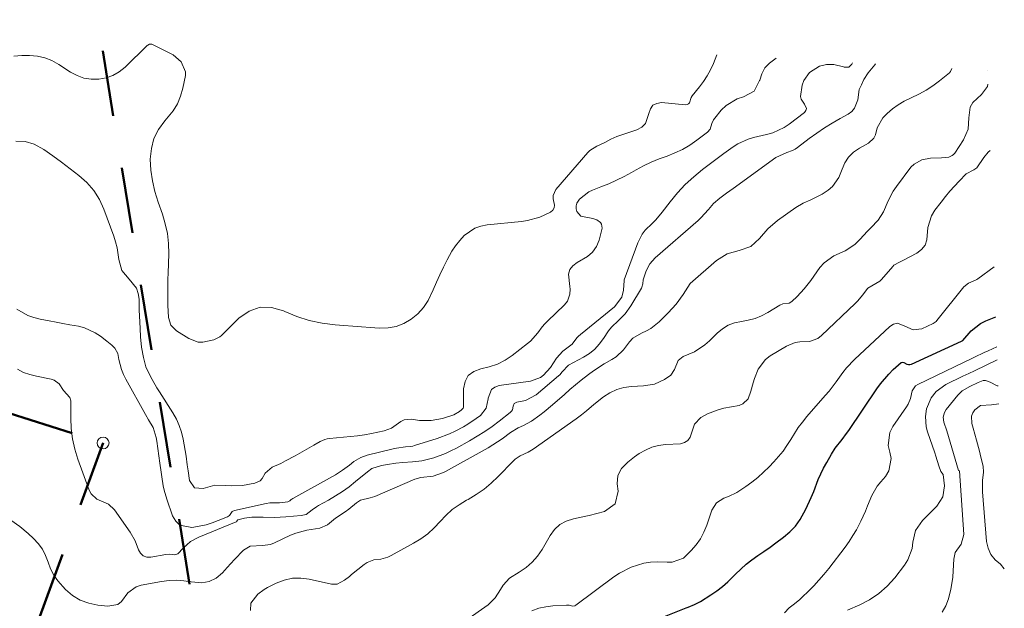
# Model space of a CAD drawing. Units: metres. Extents: x 180410 to 180771, y 6513303 to 6513584.
# Drawn here: x 180689 to 180764, y 6513524 to 6513569 of the extents above; entities that cross this region are included whole.
import ezdxf

# ---------------------------------------------------------------- set-up
doc = ezdxf.new("R2010")
doc.units = ezdxf.units.M
for name, pattern in [('HMK_FASTIGHETSGRANS', [0]), ('HMK_HOJDKURVA_1-4M', [0.02, 0.01, 0.01]), ('HMK_HOJDKURVA_5M', [0.02, 0.01, 0.01]), ('HMK_TRAKTGRANS', [14.00001, 1e-05, 5, -4, 5]), ('NODEF', [0])]:
    doc.linetypes.add(name, pattern=pattern)
for name, color, linetype, lineweight, true_color in [('Höjdkurva_Scan2020_P_05m', 7, 'HMK_HOJDKURVA_1-4M', 13, 0xff8080), ('Höjdkurva_Scan2020_P_1m', 7, 'HMK_HOJDKURVA_1-4M', 18, 0x80ff80), ('Höjdkurva_Scan2020_P_2m', 7, 'HMK_HOJDKURVA_1-4M', 18, 0x80ff80), ('Höjdkurva_Scan2020_P_5m', 7, 'HMK_HOJDKURVA_5M', 25, 0x0080c0)]:
    doc.layers.add(name, color=color, linetype=linetype, lineweight=lineweight, true_color=true_color)
doc.layers.add('Nyk_rk_fastighetsgranspunkt_p', color=5, linetype='NODEF', lineweight=5)
doc.layers.add('rk_fastighetgrans_exkl_tatgrans_l', color=6, linetype='HMK_FASTIGHETSGRANS', lineweight=100)

# ---------------------------------------------------------------- blocks, each defined once
blk = doc.blocks.new('HMK_GRANSPUNKT', base_point=(18.131, 59.289))
at = {"color": 0, "lineweight": 18}
blk.add_circle((18.131, 59.289), 0.5, dxfattribs=at)

msp = doc.modelspace()

# ---------------------------------------------------------------- linework, layer by layer
at = {"layer": 'Höjdkurva_Scan2020_P_05m', "color": 11, "linetype": 'HMK_HOJDKURVA_1-4M', "true_color": 0xff8080}
for points, elevation in [([(180688.826, 6513559.671), (180689.532, 6513559.654), (180690.206, 6513559.445), (180690.94, 6513559.05), (180691.612, 6513558.567), (180692.281, 6513558.078), (180692.945, 6513557.583), (180693.606, 6513557.083), (180694.211, 6513556.532), (180694.739, 6513555.929), (180695.156, 6513555.246), (180695.501, 6513554.509), (180696.245, 6513552.471), (180696.383, 6513552.037), (180696.496, 6513551.596), (180696.62, 6513550.695), (180696.853, 6513549.871), (180697.42, 6513549.2), (180697.969, 6513548.525), (180698.106, 6513548.12), (180698.174, 6513547.68), (180698.186, 6513546.882), (180698.214, 6513545.941), (180698.239, 6513545.47), (180698.283, 6513544.827), (180698.362, 6513544.063), (180698.493, 6513543.262), (180698.684, 6513542.569), (180698.821, 6513542.238), (180699.158, 6513541.599), (180699.527, 6513540.976), (180699.719, 6513540.668), (180700.734, 6513539.071), (180700.997, 6513538.599), (180701.22, 6513538.111), (180701.385, 6513537.601), (180701.51, 6513537.075), (180701.66, 6513536.218), (180701.729, 6513535.78), (180701.822, 6513535.12), (180701.886, 6513534.681), (180701.998, 6513533.939), (180702.369, 6513533.395), (180703.025, 6513533.345), (180703.922, 6513533.58), (180704.75, 6513533.565), (180705.169, 6513533.525), (180706.005, 6513533.551), (180706.959, 6513533.729), (180707.362, 6513533.924), (180707.507, 6513534.088), (180707.739, 6513534.492), (180708.259, 6513534.939), (180708.925, 6513535.241), (180709.291, 6513535.419), (180710.007, 6513535.805), (180711.263, 6513536.523), (180711.426, 6513536.617), (180711.915, 6513536.9), (180712.253, 6513537.051), (180712.431, 6513537.095), (180712.615, 6513537.125), (180714.219, 6513537.272), (180714.748, 6513537.331), (180715.275, 6513537.403), (180715.798, 6513537.495), (180716.769, 6513537.699), (180717.322, 6513537.902), (180718.033, 6513538.411), (180718.282, 6513538.53), (180718.839, 6513538.58), (180719.437, 6513538.5), (180720.322, 6513538.479), (180721.19, 6513538.65), (180722.045, 6513538.932), (180722.486, 6513539.176), (180722.645, 6513539.29), (180722.759, 6513539.43), (180722.786, 6513539.514), (180722.798, 6513539.606), (180722.784, 6513540.887), (180722.911, 6513541.443), (180723.154, 6513541.899), (180723.569, 6513542.207), (180724.1, 6513542.415), (180724.744, 6513542.557), (180725.362, 6513542.762), (180725.94, 6513543.061), (180726.491, 6513543.423), (180727.647, 6513544.319), (180727.864, 6513544.504), (180728.42, 6513545.145), (180728.764, 6513545.6), (180728.955, 6513545.811), (180729.155, 6513546.014), (180730.46, 6513547.254), (180730.692, 6513547.548), (180730.862, 6513548.083), (180730.871, 6513548.46), (180730.847, 6513548.649), (180730.754, 6513549.578), (180730.852, 6513549.936), (180731.084, 6513550.226), (180731.405, 6513550.471), (180732.207, 6513550.923), (180732.588, 6513551.266), (180732.87, 6513551.695), (180733.085, 6513552.18), (180733.323, 6513553.077), (180733.26, 6513553.377), (180733.175, 6513553.515), (180732.918, 6513553.717), (180732.603, 6513553.803), (180731.697, 6513553.984), (180731.4, 6513554.33), (180731.34, 6513554.553), (180731.331, 6513554.77), (180731.397, 6513554.976), (180731.59, 6513555.265), (180732.307, 6513555.832), (180732.587, 6513555.963), (180733.21, 6513556.2), (180733.809, 6513556.444), (180734.398, 6513556.706), (180734.975, 6513556.995), (180735.544, 6513557.302), (180735.888, 6513557.499), (180736.457, 6513557.802), (180737.036, 6513558.082), (180737.63, 6513558.328), (180738.235, 6513558.55), (180738.833, 6513558.783), (180739.411, 6513559.053), (180739.96, 6513559.378), (180740.49, 6513559.74), (180741.306, 6513560.358), (180741.506, 6513560.582), (180741.64, 6513561.017), (180741.764, 6513561.297), (180741.854, 6513561.424), (180742.349, 6513562.017), (180742.713, 6513562.371), (180743.561, 6513562.878), (180744.045, 6513563.03), (180744.843, 6513563.464), (180745.263, 6513564.268), (180745.27, 6513564.305), (180745.432, 6513564.793), (180745.665, 6513565.231), (180746.003, 6513565.593), (180746.413, 6513565.904), (180746.509, 6513565.959)], 1.5), ([(180688.951, 6513542.374), (180689.404, 6513542.143), (180689.884, 6513541.973), (180690.38, 6513541.843), (180691.491, 6513541.628), (180691.723, 6513541.549), (180692.097, 6513541.27), (180692.419, 6513540.753), (180692.922, 6513540.243), (180692.988, 6513539.976), (180692.98, 6513538.675), (180693.018, 6513537.88), (180693.11, 6513537.094), (180693.286, 6513536.323), (180693.517, 6513535.561), (180694.369, 6513533.207), (180694.522, 6513532.93), (180694.967, 6513532.534), (180695.849, 6513532.156), (180696.307, 6513531.704), (180697.486, 6513530.009), (180697.858, 6513529.375), (180698.125, 6513528.69), (180698.284, 6513528.42), (180698.487, 6513528.221), (180698.757, 6513528.131), (180699.07, 6513528.113), (180700.209, 6513528.321), (180700.48, 6513528.344), (180700.878, 6513528.31), (180701.105, 6513528.385), (180701.52, 6513528.815), (180702.069, 6513529.301), (180702.712, 6513529.652), (180705.546, 6513530.806), (180705.561, 6513530.815), (180705.592, 6513530.855), (180705.626, 6513530.94), (180705.666, 6513530.968), (180706.17, 6513531.08), (180706.713, 6513531.163), (180707.575, 6513531.155), (180708.44, 6513531.139), (180708.871, 6513531.154), (180709.303, 6513531.181), (180710.475, 6513531.277), (180710.843, 6513531.371), (180711.309, 6513531.709), (180711.627, 6513531.94), (180711.796, 6513532.042), (180712.54, 6513532.455), (180713.075, 6513532.772), (180713.598, 6513533.107), (180714.101, 6513533.471), (180714.592, 6513533.853), (180715.5, 6513534.603), (180715.835, 6513534.855), (180716.568, 6513535.065), (180717.017, 6513535.151), (180717.665, 6513535.251), (180718.191, 6513535.315), (180718.915, 6513535.355), (180719.632, 6513535.428), (180720.535, 6513535.66), (180721.411, 6513535.984), (180721.834, 6513536.181), (180722.249, 6513536.396), (180723.248, 6513536.952), (180723.83, 6513537.294), (180724.401, 6513537.654), (180724.954, 6513538.041), (180725.495, 6513538.445), (180726.336, 6513539.104), (180726.428, 6513539.201), (180726.5, 6513539.309), (180726.555, 6513539.565), (180726.632, 6513539.779), (180726.832, 6513539.888), (180727.484, 6513540.003), (180728.296, 6513540.43), (180730.002, 6513541.867), (180730.106, 6513541.963), (180730.287, 6513542.177), (180730.76, 6513542.675), (180731.898, 6513543.29), (180732.339, 6513543.576), (180732.744, 6513543.902), (180733.093, 6513544.286), (180733.405, 6513544.71), (180733.79, 6513545.295), (180734.016, 6513545.58), (180734.54, 6513546.085), (180735.062, 6513546.592), (180735.489, 6513547.181), (180736.295, 6513548.521), (180736.335, 6513548.603), (180736.395, 6513548.865), (180736.42, 6513549.155), (180736.655, 6513549.845), (180736.935, 6513550.385), (180737.341, 6513550.838), (180740.588, 6513553.657), (180740.803, 6513553.854), (180741.385, 6513554.505), (180741.768, 6513554.942), (180742.24, 6513555.35), (180742.742, 6513555.727), (180742.995, 6513555.913), (180743.249, 6513556.098), (180746.482, 6513558.436), (180747.315, 6513558.815), (180747.749, 6513558.965), (180747.95, 6513559.074), (180748.142, 6513559.202), (180749.026, 6513559.87), (180749.596, 6513560.282), (180750.178, 6513560.677), (180750.776, 6513561.047), (180751.385, 6513561.4), (180751.981, 6513561.728), (180752.253, 6513561.936), (180752.473, 6513562.179), (180752.705, 6513562.805), (180752.829, 6513563.599), (180752.99, 6513563.954), (180753.17, 6513564.361), (180753.488, 6513564.865), (180754.009, 6513565.477), (180754.067, 6513565.529)], 2.5), ([(180762.549, 6513565.046), (180762.549, 6513565.046)], 3.5), ([(180706.616, 6513524.09), (180706.659, 6513524.645), (180707.174, 6513525.323), (180707.66, 6513525.674), (180707.923, 6513525.823), (180708.575, 6513526.15), (180709.181, 6513526.379), (180709.799, 6513526.522), (180710.432, 6513526.535), (180711.076, 6513526.462), (180712.78, 6513526.087), (180713.2, 6513526.085), (180713.766, 6513526.389), (180714.124, 6513526.664), (180714.3, 6513526.805), (180715.242, 6513527.573), (180715.471, 6513527.725), (180715.973, 6513527.913), (180716.522, 6513527.98), (180717.052, 6513528.126), (180717.306, 6513528.242), (180719.006, 6513529.176), (180719.559, 6513529.522), (180720.082, 6513529.905), (180720.559, 6513530.344), (180721.005, 6513530.82), (180721.452, 6513531.295), (180721.931, 6513531.73), (180722.458, 6513532.106), (180723.016, 6513532.442), (180723.135, 6513532.505), (180723.756, 6513532.871), (180724.349, 6513533.275), (180724.899, 6513533.734), (180725.421, 6513534.231), (180726.548, 6513535.413), (180726.713, 6513535.563), (180727.081, 6513535.804), (180727.696, 6513536.077), (180728.079, 6513536.312), (180731.335, 6513538.623), (180731.733, 6513538.919), (180732.115, 6513539.235), (180732.686, 6513539.712), (180733.42, 6513540.29), (180733.905, 6513540.601), (180734.414, 6513540.846), (180734.96, 6513540.992), (180735.531, 6513541.072), (180736.446, 6513541.112), (180737.277, 6513541.256), (180738.045, 6513541.605), (180738.516, 6513541.937), (180738.794, 6513542.351), (180739.072, 6513543.049), (180739.47, 6513543.339), (180740.308, 6513543.698), (180741.107, 6513544.222), (180741.469, 6513544.542), (180742.037, 6513545.113), (180742.444, 6513545.445), (180742.88, 6513545.714), (180743.362, 6513545.888), (180743.875, 6513546), (180744.401, 6513546.094), (180744.912, 6513546.231), (180745.401, 6513546.433), (180745.876, 6513546.679), (180746.806, 6513547.241), (180747.029, 6513547.333), (180747.502, 6513547.389), (180747.7, 6513547.514), (180748.1, 6513547.9), (180748.652, 6513548.484), (180749.148, 6513549.116), (180749.844, 6513550.091), (180750.15, 6513550.442), (180750.883, 6513550.979), (180751.764, 6513551.351), (180752.499, 6513551.837), (180752.9, 6513552.242), (180753.433, 6513552.828), (180753.709, 6513553.111), (180754.251, 6513553.68), (180754.668, 6513554.329), (180755.005, 6513555.145), (180755.407, 6513555.893), (180755.648, 6513556.245), (180756.746, 6513557.696), (180756.986, 6513557.942), (180757.561, 6513558.269), (180758.242, 6513558.389), (180759.065, 6513558.424), (180759.63, 6513558.475), (180759.878, 6513558.578), (180759.979, 6513558.664), (180760.067, 6513558.768), (180760.74, 6513559.784), (180761.084, 6513560.577), (180761.135, 6513561.44), (180761.245, 6513562.253), (180761.451, 6513562.598), (180762.108, 6513563.219), (180762.549, 6513563.83), (180762.585, 6513564.002)], 3.5), ([(180727.983, 6513524.06), (180728.496, 6513524.248), (180729.028, 6513524.364), (180729.575, 6513524.432), (180730.607, 6513524.489), (180730.797, 6513524.48), (180731.068, 6513524.411), (180731.235, 6513524.434), (180731.315, 6513524.475), (180734.207, 6513526.633), (180734.626, 6513526.912), (180735.52, 6513527.355), (180735.995, 6513527.52), (180736.483, 6513527.66), (180736.975, 6513527.755), (180737.475, 6513527.76), (180738.233, 6513527.737), (180738.625, 6513527.75), (180739.477, 6513528.049), (180740.075, 6513528.62), (180740.444, 6513529.06), (180740.77, 6513529.526), (180741.032, 6513530.032), (180741.251, 6513530.563), (180741.627, 6513531.678), (180741.982, 6513532.247), (180742.555, 6513532.595), (180742.896, 6513532.722), (180743.545, 6513533.04), (180744.21, 6513533.475), (180744.678, 6513533.816), (180745.131, 6513534.176), (180745.561, 6513534.563), (180745.975, 6513534.968), (180746.352, 6513535.361), (180746.705, 6513535.757), (180747.038, 6513536.169), (180747.339, 6513536.604), (180747.62, 6513537.055), (180747.898, 6513537.508), (180748.193, 6513537.949), (180748.513, 6513538.372), (180748.851, 6513538.783), (180750.247, 6513540.382), (180750.532, 6513540.721), (180751.071, 6513541.423), (180751.584, 6513542.143), (180751.858, 6513542.488), (180752.467, 6513543.125), (180755.144, 6513545.63), (180755.428, 6513545.789), (180755.714, 6513545.86), (180756.29, 6513545.645), (180756.903, 6513545.355), (180757.565, 6513545.45), (180758.43, 6513545.845), (180758.586, 6513545.938), (180758.654, 6513545.998), (180758.717, 6513546.065), (180760.772, 6513548.619), (180761.122, 6513548.913), (180761.475, 6513549.07), (180761.653, 6513549.144), (180761.737, 6513549.191), (180761.817, 6513549.244), (180763.055, 6513550.143)], 4.5), ([(180747.153, 6513523.903), (180747.495, 6513524.278), (180747.904, 6513524.595), (180748.304, 6513524.924), (180748.496, 6513525.1), (180748.96, 6513525.545), (180749.37, 6513525.957), (180749.766, 6513526.38), (180750.143, 6513526.821), (180750.506, 6513527.275), (180751.742, 6513528.895), (180752.049, 6513529.32), (180752.338, 6513529.756), (180752.602, 6513530.208), (180752.942, 6513530.855), (180753.297, 6513531.62), (180753.456, 6513532.01), (180753.768, 6513532.79), (180754.19, 6513533.504), (180754.449, 6513533.833), (180754.809, 6513534.241), (180755.074, 6513534.674), (180755.24, 6513535.603), (180755.14, 6513536.1), (180755.028, 6513536.605), (180755.143, 6513537.574), (180755.369, 6513538.039), (180756.403, 6513539.535), (180756.523, 6513539.733), (180756.701, 6513540.156), (180756.838, 6513540.745), (180757.103, 6513541.114), (180757.26, 6513541.212), (180761.416, 6513543.218), (180761.563, 6513543.289), (180762.3, 6513543.639), (180762.596, 6513543.778), (180762.935, 6513543.935), (180763.261, 6513544.065)], 5.5), ([(180759.123, 6513523.949), (180759.389, 6513524.436), (180759.586, 6513524.954), (180759.735, 6513525.495), (180759.771, 6513525.674), (180759.919, 6513526.615), (180759.96, 6513527.089), (180759.995, 6513527.965), (180760.109, 6513528.477), (180760.566, 6513529.119), (180760.763, 6513529.854), (180760.44, 6513534.66), (180760.36, 6513534.71), (180759.604, 6513537.268), (180759.465, 6513537.718), (180759.245, 6513538.365), (180759.196, 6513538.738), (180759.289, 6513539.107), (180759.423, 6513539.322), (180760.311, 6513540.422), (180760.632, 6513540.74), (180761.223, 6513541.08), (180761.847, 6513541.376), (180762.237, 6513541.522), (180762.416, 6513541.532), (180762.755, 6513541.39), (180763.293, 6513541.118), (180763.362, 6513541.109)], 6.5)]:
    msp.add_lwpolyline(points, dxfattribs=dict(at, elevation=elevation))
at = {"layer": 'Höjdkurva_Scan2020_P_1m', "color": 91, "linetype": 'HMK_HOJDKURVA_1-4M', "true_color": 0x80ff80}
for points, elevation in [([(180688.66, 6513566.118), (180689.258, 6513566.168), (180689.86, 6513566.185), (180690.449, 6513566.126), (180691.018, 6513566.003), (180691.558, 6513565.784), (180692.078, 6513565.5), (180692.952, 6513564.92), (180693.456, 6513564.655), (180693.979, 6513564.463), (180694.53, 6513564.38), (180695.1, 6513564.37), (180695.659, 6513564.478), (180696.185, 6513564.656), (180696.664, 6513564.938), (180697.11, 6513565.291), (180698.778, 6513566.92), (180698.821, 6513566.956), (180698.97, 6513567.03), (180699.13, 6513567.028), (180699.182, 6513567.009), (180700.753, 6513566.216), (180701.37, 6513565.688), (180701.681, 6513564.937), (180701.687, 6513564.669), (180701.5, 6513563.695), (180701.315, 6513563.091), (180701.072, 6513562.516), (180700.744, 6513561.986), (180700.115, 6513561.215), (180699.653, 6513560.568), (180699.298, 6513559.88), (180699.105, 6513559.131), (180699.02, 6513558.31), (180699.068, 6513557.478), (180699.173, 6513556.656), (180699.362, 6513555.849), (180699.607, 6513555.052), (180699.936, 6513554.152), (180700.158, 6513553.414), (180700.321, 6513552.666), (180700.397, 6513551.905), (180700.415, 6513551.134), (180700.363, 6513549.674), (180700.349, 6513549.217), (180700.338, 6513548.302), (180700.34, 6513547.845), (180700.35, 6513547.239), (180700.398, 6513546.314), (180700.581, 6513545.719), (180700.997, 6513545.295), (180701.941, 6513544.699), (180702.645, 6513544.437), (180703.015, 6513544.428), (180703.83, 6513544.598), (180704.288, 6513544.827), (180704.42, 6513544.939), (180705.742, 6513546.257), (180706.528, 6513546.777), (180707.349, 6513547.079), (180708.224, 6513547.053), (180709.135, 6513546.81), (180709.225, 6513546.765), (180710.143, 6513546.376), (180711.082, 6513546.062), (180712.051, 6513545.861), (180713.04, 6513545.735), (180713.704, 6513545.69), (180714.377, 6513545.644), (180715.05, 6513545.598), (180715.722, 6513545.549), (180716.395, 6513545.5), (180717.059, 6513545.519), (180717.678, 6513545.622), (180718.263, 6513545.852), (180718.825, 6513546.165), (180719.321, 6513546.584), (180719.759, 6513547.049), (180720.109, 6513547.583), (180720.494, 6513548.393), (180720.736, 6513548.972), (180720.989, 6513549.547), (180721.259, 6513550.114), (180721.54, 6513550.675), (180721.903, 6513551.321), (180722.183, 6513551.744), (180722.502, 6513552.138), (180722.845, 6513552.515), (180723.646, 6513553.079), (180724.104, 6513553.239), (180724.591, 6513553.338), (180727.18, 6513553.587), (180727.657, 6513553.659), (180728.58, 6513553.921), (180729.39, 6513554.289), (180729.567, 6513554.442), (180729.681, 6513554.617), (180729.702, 6513554.825), (180729.595, 6513555.305), (180729.586, 6513555.547), (180729.791, 6513556), (180732.228, 6513558.823), (180732.378, 6513558.973), (180732.915, 6513559.3), (180733.504, 6513559.564), (180733.968, 6513559.818), (180734.419, 6513560.021), (180734.652, 6513560.106), (180735.952, 6513560.536), (180736.316, 6513560.742), (180736.603, 6513561.006), (180736.865, 6513561.765), (180736.975, 6513562.122), (180737.159, 6513562.396), (180737.453, 6513562.545), (180737.821, 6513562.611), (180739.643, 6513562.438), (180739.766, 6513562.457), (180739.867, 6513562.504), (180739.937, 6513562.591), (180740.067, 6513562.983), (180740.137, 6513563.11), (180740.695, 6513563.8), (180741.007, 6513564.212), (180741.292, 6513564.641), (180741.537, 6513565.094), (180741.755, 6513565.562), (180742.022, 6513566.214)], 1), ([(180688.443, 6513530.931), (180689.107, 6513530.454), (180689.74, 6513529.93), (180690.151, 6513529.553), (180690.516, 6513529.157), (180690.832, 6513528.73), (180691.073, 6513528.258), (180691.265, 6513527.755), (180691.453, 6513527.248), (180691.687, 6513526.768), (180691.989, 6513526.328), (180692.58, 6513525.665), (180693.119, 6513525.219), (180693.7, 6513524.858), (180694.344, 6513524.626), (180695.028, 6513524.481), (180695.805, 6513524.4), (180696.544, 6513524.545), (180696.83, 6513524.774), (180697.316, 6513525.413), (180697.946, 6513525.875), (180698.336, 6513526.003), (180699.878, 6513526.279), (180700.438, 6513526.346), (180700.998, 6513526.37), (180701.557, 6513526.329), (180702.116, 6513526.245), (180702.921, 6513526.179), (180703.498, 6513526.271), (180704.017, 6513526.539), (180704.497, 6513526.926), (180704.864, 6513527.338), (180705.417, 6513527.943), (180706.099, 6513528.651), (180706.61, 6513528.969), (180707.53, 6513529), (180708.152, 6513529.093), (180708.453, 6513529.205), (180709.66, 6513529.785), (180710.066, 6513529.954), (180710.909, 6513530.184), (180711.89, 6513530.324), (180712.456, 6513530.574), (180713.064, 6513531.084), (180713.8, 6513531.564), (180714.082, 6513531.776), (180714.66, 6513532.258), (180714.972, 6513532.45), (180715.693, 6513532.616), (180716.048, 6513532.738), (180719.093, 6513534.034), (180719.54, 6513534.177), (180720.476, 6513534.272), (180721.264, 6513534.536), (180721.413, 6513534.613), (180724.666, 6513536.422), (180725.027, 6513536.634), (180725.724, 6513537.098), (180726.365, 6513537.59), (180726.938, 6513537.938), (180727.353, 6513538.111), (180727.938, 6513538.443), (180728.571, 6513538.905), (180728.898, 6513539.155), (180729.532, 6513539.681), (180730.441, 6513540.471), (180730.863, 6513540.832), (180731.289, 6513541.189), (180731.72, 6513541.539), (180732.266, 6513541.972), (180732.655, 6513542.26), (180733.464, 6513542.79), (180734.048, 6513543.118), (180734.372, 6513543.327), (180734.923, 6513543.848), (180735.381, 6513544.464), (180735.643, 6513544.731), (180736.293, 6513545.113), (180736.671, 6513545.286), (180737.014, 6513545.48), (180737.629, 6513545.979), (180738.31, 6513546.66), (180738.62, 6513546.988), (180738.919, 6513547.326), (180739.465, 6513548.045), (180740.003, 6513548.88), (180741.981, 6513550.62), (180742.79, 6513551.134), (180743.715, 6513551.39), (180744.596, 6513551.686), (180745.265, 6513552.3), (180745.887, 6513553.033), (180746.621, 6513553.653), (180748.017, 6513554.648), (180748.561, 6513554.98), (180749.145, 6513555.235), (180750.006, 6513555.647), (180750.47, 6513555.96), (180750.793, 6513556.242), (180751.283, 6513556.918), (180751.52, 6513557.54), (180751.738, 6513558.032), (180752.019, 6513558.472), (180752.394, 6513558.837), (180752.831, 6513559.15), (180753.525, 6513559.531), (180753.93, 6513559.901), (180754.046, 6513560.144), (180754.183, 6513560.699), (180754.614, 6513561.434), (180754.95, 6513561.77), (180755.348, 6513562.123), (180755.768, 6513562.443), (180756.224, 6513562.711), (180756.702, 6513562.944), (180757.384, 6513563.258), (180757.914, 6513563.546), (180758.418, 6513563.879), (180758.904, 6513564.242), (180759.669, 6513564.867), (180759.752, 6513564.962), (180759.838, 6513565.183), (180759.839, 6513565.2)], 3), ([(180763.832, 6513527.25), (180763.548, 6513527.582), (180763.127, 6513527.935), (180762.801, 6513528.331), (180762.6, 6513528.802), (180762.481, 6513529.323), (180762.186, 6513533.072), (180762.187, 6513533.937), (180762.246, 6513534.567), (180762.219, 6513535.027), (180762.059, 6513535.71), (180762, 6513535.937), (180761.941, 6513536.164), (180761.723, 6513536.992), (180761.472, 6513537.917), (180761.375, 6513538.259), (180761.354, 6513538.811), (180761.447, 6513539.065), (180761.59, 6513539.31), (180762.028, 6513539.632), (180762.858, 6513539.679), (180763.407, 6513539.762)], 7)]:
    msp.add_lwpolyline(points, dxfattribs=dict(at, elevation=elevation))
at = {"layer": 'Höjdkurva_Scan2020_P_2m', "color": 91, "linetype": 'HMK_HOJDKURVA_1-4M', "true_color": 0x80ff80}
for points, elevation in [([(180688.895, 6513546.94), (180689.732, 6513546.466), (180690.183, 6513546.305), (180690.65, 6513546.182), (180691.344, 6513546.045), (180691.867, 6513545.944), (180692.391, 6513545.845), (180692.915, 6513545.749), (180693.564, 6513545.633), (180694.013, 6513545.519), (180694.846, 6513545.148), (180695.23, 6513544.89), (180695.71, 6513544.514), (180696.097, 6513544.205), (180696.337, 6513543.986), (180696.542, 6513543.566), (180696.63, 6513543.11), (180696.839, 6513542.351), (180696.989, 6513541.988), (180697.163, 6513541.634), (180698.643, 6513538.943), (180698.876, 6513538.533), (180699.224, 6513537.963), (180699.467, 6513537.189), (180699.507, 6513536.918), (180699.736, 6513535.247), (180699.833, 6513534.56), (180699.883, 6513534.218), (180699.996, 6513533.535), (180700.07, 6513533.197), (180700.264, 6513532.534), (180700.697, 6513531.271), (180700.951, 6513530.86), (180701.271, 6513530.555), (180702.17, 6513530.37), (180702.323, 6513530.392), (180703.265, 6513530.587), (180703.723, 6513530.73), (180704.175, 6513530.895), (180704.887, 6513531.185), (180705.04, 6513531.289), (180705.186, 6513531.525), (180705.243, 6513531.592), (180705.403, 6513531.673), (180707.802, 6513532.206), (180708.092, 6513532.25), (180708.827, 6513532.255), (180709.45, 6513532.311), (180709.615, 6513532.405), (180709.716, 6513532.492), (180709.77, 6513532.53), (180709.828, 6513532.565), (180713.071, 6513534.36), (180713.614, 6513534.712), (180714.124, 6513535.114), (180714.472, 6513535.373), (180714.991, 6513535.685), (180715.478, 6513535.856), (180717.451, 6513536.346), (180717.711, 6513536.403), (180718.374, 6513536.483), (180718.797, 6513536.519), (180718.933, 6513536.548), (180719.067, 6513536.585), (180720.801, 6513537.133), (180721.72, 6513537.476), (180722.164, 6513537.684), (180722.782, 6513538.012), (180723.116, 6513538.209), (180723.76, 6513538.638), (180724.07, 6513538.87), (180724.517, 6513539.428), (180724.671, 6513540.126), (180724.67, 6513540.195), (180724.902, 6513540.832), (180725.163, 6513541.025), (180725.497, 6513541.155), (180727.885, 6513541.485), (180728.63, 6513541.759), (180728.87, 6513541.932), (180729.395, 6513542.503), (180729.84, 6513543.222), (180730.319, 6513543.74), (180731.041, 6513544.279), (180731.385, 6513544.748), (180731.52, 6513544.887), (180731.665, 6513545.017), (180734.236, 6513547.101), (180734.809, 6513547.832), (180734.937, 6513548.369), (180734.97, 6513549.1), (180734.98, 6513549.17), (180736.008, 6513551.968), (180736.348, 6513552.626), (180736.579, 6513552.914), (180737.117, 6513553.438), (180737.382, 6513553.706), (180737.868, 6513554.284), (180738.47, 6513555.08), (180739.026, 6513555.754), (180739.616, 6513556.393), (180740.258, 6513556.981), (180740.934, 6513557.534), (180741.844, 6513558.218), (180742.542, 6513558.737), (180743.245, 6513559.25), (180743.609, 6513559.481), (180744.385, 6513559.831), (180744.799, 6513559.952), (180745.793, 6513560.176), (180746.253, 6513560.312), (180747.114, 6513560.711), (180747.514, 6513560.976), (180748.668, 6513561.849), (180748.778, 6513562.005), (180748.827, 6513562.163), (180748.675, 6513562.48), (180748.406, 6513562.85), (180748.364, 6513563.07), (180748.486, 6513563.914), (180748.609, 6513564.279), (180749.038, 6513564.877), (180749.816, 6513565.354), (180750.331, 6513565.492), (180750.89, 6513565.502), (180751.62, 6513565.315), (180751.677, 6513565.29), (180752.02, 6513565.285), (180752.265, 6513565.525), (180752.321, 6513565.628)], 2), ([(180722.964, 6513523.309), (180724.655, 6513524.521), (180725.202, 6513525.034), (180725.6, 6513525.67), (180725.788, 6513525.994), (180726.284, 6513526.533), (180727.025, 6513526.99), (180727.54, 6513527.338), (180728.008, 6513527.733), (180728.405, 6513528.199), (180728.755, 6513528.712), (180729.356, 6513529.772), (180729.702, 6513530.227), (180730.105, 6513530.602), (180730.592, 6513530.858), (180731.135, 6513531.035), (180731.725, 6513531.151), (180732.313, 6513531.279), (180732.897, 6513531.424), (180733.495, 6513531.585), (180734.292, 6513532.169), (180734.515, 6513533.132), (180734.444, 6513533.692), (180734.494, 6513534.31), (180734.79, 6513534.855), (180735.249, 6513535.327), (180735.767, 6513535.735), (180736.125, 6513535.98), (180736.592, 6513536.246), (180737.079, 6513536.457), (180737.593, 6513536.585), (180738.125, 6513536.658), (180739.254, 6513536.719), (180739.57, 6513536.813), (180739.826, 6513536.969), (180739.989, 6513537.221), (180740.09, 6513537.535), (180740.309, 6513538.213), (180740.811, 6513538.719), (180741.299, 6513538.992), (180742.118, 6513539.31), (180742.548, 6513539.417), (180743.701, 6513539.636), (180743.982, 6513539.745), (180744.389, 6513540.126), (180744.599, 6513540.719), (180744.778, 6513541.356), (180744.871, 6513541.673), (180745.144, 6513542.393), (180745.698, 6513543.105), (180746.067, 6513543.389), (180747.3, 6513544.134), (180747.967, 6513544.407), (180748.321, 6513544.458), (180749.04, 6513544.485), (180749.682, 6513544.717), (180749.968, 6513544.928), (180752.509, 6513547.375), (180752.709, 6513547.578), (180753.079, 6513548.008), (180753.486, 6513548.538), (180754.089, 6513548.878), (180754.381, 6513549.069), (180754.508, 6513549.193), (180755.372, 6513550.179), (180755.456, 6513550.262), (180755.867, 6513550.49), (180756.085, 6513550.588), (180756.193, 6513550.642), (180757.194, 6513551.172), (180757.551, 6513551.454), (180757.821, 6513551.785), (180757.962, 6513552.188), (180758.037, 6513553.123), (180758.31, 6513554.021), (180758.561, 6513554.434), (180759.042, 6513555.06), (180759.367, 6513555.47), (180759.7, 6513555.873), (180760.046, 6513556.265), (180760.4, 6513556.65), (180760.927, 6513557.206), (180761.523, 6513557.507), (180761.737, 6513557.652), (180762.27, 6513558.43), (180762.605, 6513558.838), (180762.755, 6513558.977)], 4), ([(180751.932, 6513524.093), (180752.855, 6513524.5), (180753.608, 6513524.901), (180754.31, 6513525.368), (180754.937, 6513525.931), (180755.513, 6513526.56), (180756.266, 6513527.514), (180756.522, 6513527.914), (180756.836, 6513528.784), (180756.895, 6513529.255), (180757.094, 6513530.155), (180757.614, 6513530.915), (180758.712, 6513532), (180759.167, 6513532.699), (180759.29, 6513533.525), (180759.204, 6513534.405), (180759.008, 6513534.613), (180758.87, 6513535.05), (180758.632, 6513535.796), (180758.548, 6513536.043), (180757.997, 6513537.623), (180757.897, 6513538.009), (180757.846, 6513538.79), (180757.934, 6513539.371), (180758.275, 6513540.213), (180758.658, 6513540.691), (180759.4, 6513541.221), (180760.692, 6513541.846), (180761.131, 6513542.057), (180761.571, 6513542.269), (180762.45, 6513542.69), (180763.235, 6513543.065), (180763.294, 6513543.093)], 6)]:
    msp.add_lwpolyline(points, dxfattribs=dict(at, elevation=elevation))
at = {"layer": 'Höjdkurva_Scan2020_P_5m', "color": 142, "linetype": 'HMK_HOJDKURVA_5M', "true_color": 0x0080c0, "elevation": 5}
msp.add_lwpolyline([(180737.789, 6513523.517), (180739.677, 6513524.271), (180739.839, 6513524.336), (180740.32, 6513524.535), (180740.633, 6513524.683), (180740.784, 6513524.767), (180741.565, 6513525.26), (180742.015, 6513525.57), (180742.448, 6513525.901), (180742.856, 6513526.262), (180743.43, 6513526.834), (180743.827, 6513527.222), (180744.24, 6513527.592), (180744.677, 6513527.933), (180745.13, 6513528.255), (180745.592, 6513528.566), (180746.051, 6513528.883), (180746.503, 6513529.208), (180747.084, 6513529.637), (180747.553, 6513530.042), (180747.977, 6513530.484), (180748.335, 6513530.981), (180748.777, 6513531.769), (180749.184, 6513532.651), (180749.367, 6513533.101), (180749.716, 6513534.007), (180750.122, 6513534.887), (180750.351, 6513535.315), (180750.705, 6513535.936), (180751.002, 6513536.404), (180751.523, 6513537.053), (180751.861, 6513537.494), (180752.021, 6513537.722), (180754.147, 6513540.883), (180754.431, 6513541.276), (180755.058, 6513542.012), (180755.4, 6513542.355), (180756.006, 6513542.883), (180756.112, 6513542.909), (180756.218, 6513542.886), (180756.437, 6513542.763), (180756.552, 6513542.725), (180756.674, 6513542.729), (180756.8, 6513542.761), (180760.583, 6513544.517), (180760.693, 6513544.568), (180761.309, 6513545.286), (180762.029, 6513545.836), (180762.442, 6513546.054), (180763.183, 6513546.363)], dxfattribs=at)
at = {"layer": 'rk_fastighetgrans_exkl_tatgrans_l', "color": 16, "linetype": 'HMK_TRAKTGRANS', "lineweight": 50, "true_color": 0x800000}
for points in [[(180717.931, 6513428.363), (180695.025, 6513568.888)], [(180679.731, 6513541.753), (180695.435, 6513536.784), (180684.977, 6513508.06), (180671.25, 6513512.243)]]:
    msp.add_lwpolyline(points, dxfattribs=at)

# ---------------------------------------------------------------- block references
at = {"layer": 'Nyk_rk_fastighetsgranspunkt_p', "color": 16, "true_color": 0x800000, "xscale": 0.9, "yscale": 0.9, "zscale": 0.9}
msp.add_blockref('HMK_GRANSPUNKT', (180695.435, 6513536.784), dxfattribs=at)

doc.saveas('drawing.dxf')
